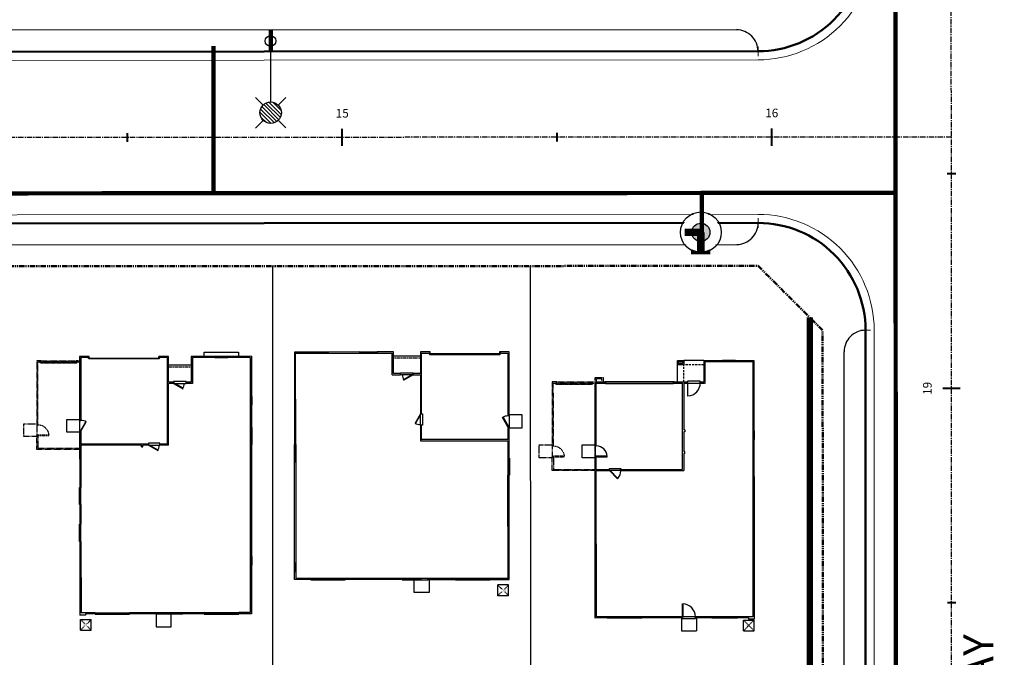
# Model space of a CAD drawing. Units: feet. Extents: x 6321014 to 6327265, y 2199834 to 2206208.
# Drawn here: x 6325127 to 6325356, y 2204787 to 2204936 of the extents above; entities that cross this region are included whole.
import ezdxf

# ---------------------------------------------------------------- set-up
doc = ezdxf.new("R2010")
doc.units = ezdxf.units.FT
doc.header["$MEASUREMENT"] = 0
for name, pattern in [('DASHED2', [0.375, 0.25, -0.125]), ('M- CL - 1.00', [2, 1.25, -0.25, 0.25, -0.25]), ('M- Dash - 0.25', [0.1875, 0.125, -0.0625]), ('M- Dash - 1.00', [0.75, 0.5, -0.25]), ('M- PL - 1.00', [2.5, 1.25, -0.25, 0.25, -0.25, 0.25, -0.25])]:
    doc.linetypes.add(name, pattern=pattern)
doc.layers.get('0').update_dxf_attribs({"lineweight": 211})
for name, color, linetype in [('C_BLDG_CONC_FRNT_PORCH', 1, 'Continuous'), ('C_BLDG_CONC_PAD_ACUNIT', 1, 'Continuous'), ('C_BLDG_CONC_SIDE_STOOP', 1, 'Continuous'), ('C_BLDG_DOOR', 1, 'Continuous'), ('C_BLDG_FOOTPRNT_GAR_OPT', 1, 'M- Dash - 0.25'), ('C_BLDG_FOOTPRNT_WHISPERING_HILLS', 1, 'Continuous'), ('C_BLDG_WALL_EXTR', 1, 'Continuous'), ('C_BLDG_WALL_EXTR_HOME', 1, 'Continuous'), ('C_BLDG_WNDO', 1, 'Continuous'), ('C_BLOCKWALL', 2, 'Continuous'), ('C_FIRE_HYDRANT', 1, 'Continuous'), ('C_MASK', 54, 'Continuous'), ('C_MOWCURB', 3, 'DASHED2'), ('C_STREET_NAMES', 1, 'Continuous'), ('C_UT-LTS', 30, 'Continuous'), ('C_WTR_MAIN', 153, 'Continuous')]:
    doc.layers.add(name, color=color, linetype=linetype)
for name, color, linetype, lineweight in [('C_MPNG-ESMT-HOA LS-N', 1, 'M- Dash - 1.00', 20), ('C_MPNG-LOTS-2D-N', 1, 'Continuous', 30), ('C_MPNG-RWAY-N', 2, 'M- PL - 1.00', 50), ('C_STRT-CL2D-N', 1, 'M- CL - 1.00', 25), ('C_STRT-CONC-CURB', 3, 'Continuous', 50), ('C_STRT-CONC-CURB-TK2D', 7, 'Continuous', 15), ('C_STRT-CONC-GUTR', 8, 'Continuous', 20), ('C_STRT-CONC-SDWK', 2, 'Continuous', 25), ('C_STRT-STA-MAJR', 2, 'Continuous', 40), ('C_STRT-STA-TICK', 2, 'Continuous', 40)]:
    doc.layers.add(name, color=color, linetype=linetype, lineweight=lineweight)
doc.styles.add('1.Sngl.10', font='simplex.shx', dxfattribs={"oblique": 12, "height": 0.1})
doc.styles.add('dnala', font='GOTHIC.TTF')

# ---------------------------------------------------------------- blocks, each defined once
blk = doc.blocks.new('Tmark')
blk.add_line((-0.0281, 0), (0.0281, 0))
blk = doc.blocks.new('*U1207')
blk.add_lwpolyline([(0, 0), (0, 30), (1.375, 30), (1.375, 0)], close=True)
blk.add_arc((0, 0), 30, 0, 87.373023)
blk = doc.blocks.new('*U1209')
for points in [[(0, 0), (0, 1.5), (-3.5, 1.5), (-3.5, 0), (0, 0)], [(98, 0), (98, 1.5), (101.5, 1.5), (101.5, 0), (98, 0)]]:
    blk.add_lwpolyline(points)
blk.add_lwpolyline([(-1, 1.5), (99, 1.5), (99, 3.5), (-1, 3.5)], close=True)
blk = doc.blocks.new('*U1285')
at = {"layer": 'C_BLDG_CONC_FRNT_PORCH'}
for p, q in [((-19.17, 5), (-19.17, 1)), ((-25.33, 0), (-20.67, 0))]:
    blk.add_line(p, q, dxfattribs=at)
at = {"layer": 'C_BLDG_CONC_PAD_ACUNIT'}
for p, q in [((-37, 63), (-37, 60.5)), ((-34.5, 63), (-37, 63)), ((-34.5, 63), (-34.5, 60.5)), ((-34.5, 60.5), (-37, 60.5))]:
    blk.add_line(p, q, dxfattribs=at)
at = {"layer": 'C_BLDG_CONC_PAD_ACUNIT', "linetype": 'M- Dash - 0.25'}
for p, q in [((-34.5, 63), (-37, 60.5)), ((-34.5, 60.5), (-37, 63))]:
    blk.add_line(p, q, dxfattribs=at)
at = {"layer": 'C_BLDG_CONC_SIDE_STOOP'}
for p, q in [((-20.08, 63), (-23.58, 63)), ((-23.58, 60), (-23.58, 63)), ((-20.08, 60), (-20.08, 63))]:
    blk.add_line(p, q, dxfattribs=at)
blk.add_lwpolyline([(0, 22.67), (3, 22.67), (3, 19.67), (0, 19.67)], close=True, dxfattribs=at)
at = {"layer": 'C_BLDG_DOOR'}
for p, q in [((-20.33, 60.12), (-23.33, 60.12)), ((-23.33, 60.12), (-23.33, 59.71)), ((-23.33, 59.71), (-20.33, 59.71)), ((-20.33, 59.71), (-20.33, 60.12)), ((-6, 25.67), (-3.33, 25.67)), ((-6, 25.21), (-6, 25.67)), ((-3.33, 25.67), (-3.33, 25.21)), ((-3.33, 25.21), (-6, 25.21)), ((-24.5, 5.29), (-24.5, 4.83)), ((-21.5, 5.29), (-24.5, 5.29)), ((-24.5, 4.83), (-21.5, 4.83)), ((-21.5, 4.83), (-21.5, 5.29))]:
    blk.add_line(p, q, dxfattribs=at)
for points in [[(-20.33, 59.71), (-20.33, 56.71), (-20.45, 56.71), (-20.45, 59.71)], [(-3.33, 25.67), (-5.22, 27.55), (-5.3, 27.47), (-3.41, 25.59)], [(-0.29, 22.42), (-2.79, 22.42), (-2.79, 22.3), (-0.29, 22.3)], [(-21.5, 5.29), (-21.5, 8.29), (-21.61, 8.29), (-21.61, 5.29)]]:
    blk.add_lwpolyline(points, close=True, dxfattribs=at)
blk.add_lwpolyline([(-18.25, 5), (-18.25, 4.92), (-18.42, 4.92), (-18.42, 5.38), (-18.25, 5.38), (-18.25, 5.46), (-2.42, 5.46), (-2.42, 5.29), (-2.42, 5.38), (-2.25, 5.38), (-2.25, 4.92), (-2.42, 4.92), (-2.42, 5.29), (-18.25, 5.29), (-18.25, 5.38), (-18.25, 5), (-2.42, 5)], dxfattribs=at)
for centre, radius, start, end in [((-20.33, 59.71), 3, 180, 267.373), ((-3.33, 25.67), 2.67, 137.627, 180), ((-0.29, 22.42), 2.5, 182.627, 270), ((-21.5, 5.29), 3, 92.627, 180)]:
    blk.add_arc(centre, radius, start, end, dxfattribs=at)
at = {"layer": 'C_BLDG_FOOTPRNT_GAR_OPT'}
for p, q in [((0, 25.67), (0, 5)), ((10, 22.42), (9.71, 22.42)), ((10, 19.92), (9.71, 19.92)), ((-2.25, 5), (-2.25, 5.29)), ((0.83, 5), (0, 5)), ((0.83, 5.29), (0.83, 5)), ((0.83, 5.29), (9, 5.29)), ((9, 5), (0.83, 5))]:
    blk.add_line(p, q, dxfattribs=at)
for points in [[(0, 25.67), (10, 25.67), (10, 22.42), (9.71, 22.42), (9.71, 25.37), (0, 25.37)], [(10, 19.92), (9.71, 19.92), (9.71, 5.29), (9, 5.29), (9, 5), (10, 5), (10, 19.92)], [(0.83, 5.29), (-2.25, 5.29)], [(0, 5), (0, 4), (-1.92, 4), (-1.92, 5), (-2.25, 5)]]:
    blk.add_lwpolyline(points, dxfattribs=at)
for points in [[(10, 22.67), (13, 22.67), (13, 19.67), (10, 19.67)], [(-0.29, 5), (-1.62, 5), (-1.62, 4.29), (-0.29, 4.29)]]:
    blk.add_lwpolyline(points, close=True, dxfattribs=at)
at = {"layer": 'C_BLDG_WALL_EXTR_HOME'}
for p, q in [((-37, 45.08), (-37, 60.29)), ((-37, 60.29), (-35.67, 60.29)), ((-36.71, 45.08), (-36.71, 59.71)), ((-36.71, 59.71), (-33.17, 59.71)), ((-35.67, 60), (-35.67, 60.29)), ((-35.67, 60), (-33.17, 60)), ((-33.17, 60), (-33.17, 59.71)), ((-27.17, 60), (-23.33, 60)), ((-27.17, 60), (-27.17, 59.71)), ((-27.17, 59.71), (-23.33, 59.71)), ((-23.33, 59.71), (-23.33, 60)), ((-20.33, 60), (-10.83, 60)), ((-20.33, 60), (-20.33, 59.71)), ((-20.33, 59.71), (-10.83, 59.71)), ((-10.83, 59.71), (-10.83, 60)), ((-2.83, 60), (0, 60)), ((-2.83, 59.71), (-2.83, 60)), ((-2.83, 59.71), (-0.29, 59.71)), ((-0.29, 59.71), (-0.29, 25.67)), ((0, 60), (0, 22.42)), ((-36.71, 45.08), (-37, 45.08)), ((-37, 31.08), (-37, 37.08)), ((-36.71, 37.08), (-37, 37.08)), ((-36.71, 31.08), (-36.71, 37.08)), ((-36.71, 31.08), (-37, 31.08)), ((-37, 18.42), (-37, 27.08)), ((-36.71, 27.08), (-37, 27.08)), ((-36.71, 18.42), (-36.71, 27.08)), ((-6, 25.67), (-20.67, 25.67)), ((-20.67, 21.67), (-20.67, 25.67)), ((-20.38, 25.37), (-20.38, 5.29)), ((-6, 25.37), (-20.38, 25.37)), ((-6, 25.67), (-6, 25.37)), ((-0.29, 25.67), (-3.33, 25.67)), ((-3.33, 25.67), (-3.33, 25.37)), ((-0.29, 25.37), (-3.33, 25.37)), ((-0.29, 25.37), (-0.29, 22.42)), ((-20.92, 21.67), (-20.92, 21.21)), ((-20.92, 21.67), (-20.67, 21.67)), ((-20.92, 21.21), (-20.67, 21.21)), ((-20.67, 16.67), (-20.67, 21.21)), ((0, 22.42), (-0.29, 22.42)), ((-36.71, 18.42), (-37, 18.42)), ((0, 19.92), (-0.29, 19.92)), ((-0.29, 19.92), (-0.29, 5.29)), ((0, 19.92), (0, 5)), ((-37, 0), (-37, 16.42)), ((-36.71, 16.42), (-37, 16.42)), ((-36.71, 0.29), (-36.71, 16.42)), ((-20.92, 16.21), (-20.92, 16.67)), ((-20.92, 16.67), (-20.67, 16.67)), ((-20.92, 16.21), (-20.67, 16.21)), ((-20.67, 5.29), (-20.67, 16.21)), ((-24.5, 5.29), (-25.62, 5.29)), ((-25.62, 5.29), (-25.62, 0.29)), ((-24.5, 5), (-25.33, 5)), ((-25.33, 0), (-25.33, 5)), ((-24.5, 5.29), (-24.5, 5)), ((-20.67, 5.29), (-21.5, 5.29)), ((-21.5, 5), (-21.5, 5.29)), ((-18.42, 5), (-21.5, 5)), ((-18.42, 5.29), (-20.38, 5.29)), ((-18.42, 5.29), (-18.42, 5)), ((-0.29, 5.29), (-2.25, 5.29)), ((-2.25, 5.29), (-2.25, 5)), ((0, 5), (-2.25, 5)), ((-32.67, 0), (-37, 0)), ((-32.67, 0.29), (-36.71, 0.29)), ((-32.67, 0.29), (-32.67, 0)), ((-25.62, 0.29), (-29.67, 0.29)), ((-29.67, 0.29), (-29.67, 0)), ((-25.33, 0), (-29.67, 0))]:
    blk.add_line(p, q, dxfattribs=at)
at = {"layer": 'C_BLDG_WALL_EXTR_HOME', "linetype": 'M- Dash - 1.00'}
for p in [(-20.67, 5), (-25.33, 1)]:
    blk.add_line(p, (-20.67, 1), dxfattribs=at)
at = {"layer": 'C_BLDG_WALL_EXTR_HOME'}
for points in [[(-20.67, 1), (-19.17, 1), (-19.17, 0), (-20.67, 0)], [(-20.38, 0.71), (-19.46, 0.71), (-19.46, 0.29), (-20.38, 0.29)]]:
    blk.add_lwpolyline(points, close=True, dxfattribs=at)
at = {"layer": 'C_BLDG_WNDO', "linetype": 'ByBlock'}
for p, q in [((-33.17, 60.06), (-27.17, 60.06)), ((-33.17, 60), (-33.17, 60.06)), ((-33.17, 59.9), (-27.17, 59.9)), ((-33.17, 59.81), (-27.17, 59.81)), ((-33.17, 59.71), (-27.17, 59.71)), ((-27.17, 60.06), (-27.17, 60)), ((-10.83, 60.06), (-2.83, 60.06)), ((-10.83, 60), (-10.83, 60.06)), ((-10.83, 59.9), (-2.83, 59.9)), ((-10.83, 59.81), (-2.83, 59.81)), ((-10.83, 59.71), (-2.83, 59.71)), ((-2.83, 60.06), (-2.83, 60)), ((-37.06, 45.08), (-37, 45.08)), ((-37.06, 37.08), (-37.06, 45.08)), ((-36.9, 37.08), (-36.9, 45.08)), ((-36.81, 37.08), (-36.81, 45.08)), ((-36.71, 37.08), (-36.71, 45.08)), ((-37, 37.08), (-37.06, 37.08)), ((-37.06, 31.08), (-37, 31.08)), ((-37.06, 27.08), (-37.06, 31.08)), ((-36.9, 27.08), (-36.9, 31.08)), ((-36.81, 27.08), (-36.81, 31.08)), ((-36.71, 27.08), (-36.71, 31.08)), ((-37, 27.08), (-37.06, 27.08)), ((-37.06, 18.42), (-37, 18.42)), ((-37.06, 16.42), (-37.06, 18.42)), ((-36.9, 16.42), (-36.9, 18.42)), ((-36.81, 16.42), (-36.81, 18.42)), ((-36.71, 16.42), (-36.71, 18.42)), ((-37, 16.42), (-37.06, 16.42)), ((-29.67, 0.29), (-32.67, 0.29)), ((-29.67, 0.19), (-32.67, 0.19)), ((-29.67, 0.1), (-32.67, 0.1)), ((-32.67, -0.06), (-32.67, 0)), ((-29.67, 0), (-29.67, -0.06)), ((-29.67, -0.06), (-32.67, -0.06))]:
    blk.add_line(p, q, dxfattribs=at)
at = {"layer": 'C_BLDG_WNDO'}
for p, q in [((-8.83, 59.71), (-8.83, 60.06)), ((-4.83, 59.71), (-4.83, 60.06)), ((-36.71, 43.08), (-37.06, 43.08)), ((-36.71, 39.08), (-37.06, 39.08))]:
    blk.add_line(p, q, dxfattribs=at)
at = {"layer": 'C_BLDG_FOOTPRNT_GAR_OPT', "xscale": -0.08333333333333333, "yscale": 0.08333333333333333, "zscale": 0.08333333333333333, "rotation": 90}
blk.add_blockref('*U1207', (9.71, 22.42), dxfattribs=at)
at = {"layer": 'C_BLDG_FOOTPRNT_GAR_OPT', "xscale": -0.08333333333333333, "yscale": 0.08333333333333333, "zscale": 0.08333333333333333}
blk.add_blockref('*U1209', (9, 5.29), dxfattribs=at)
at = {"layer": 'C_BLDG_CONC_PAD_ACUNIT', "insert": (-35.21, 61.97), "char_height": 0.333, "width": 0.9938, "attachment_point": 3, "style": '1.Sngl.10', "bg_fill": 3, "box_fill_scale": 1.2, "bg_fill_color": 256, "bg_fill_transparency": 0}
blk.add_mtext('A/C', dxfattribs=at)
blk = doc.blocks.new('*U1304')
at = {"layer": 'C_BLDG_CONC_FRNT_PORCH'}
blk.add_line((20.67, 1), (26.92, 1), dxfattribs=at)
at = {"layer": 'C_BLDG_CONC_PAD_ACUNIT'}
for p, q in [((0.17, 56.79), (2.67, 56.79)), ((0.17, 56.79), (0.17, 54.29)), ((2.67, 56.79), (2.67, 54.29)), ((0.17, 54.29), (2.67, 54.29))]:
    blk.add_line(p, q, dxfattribs=at)
at = {"layer": 'C_BLDG_CONC_PAD_ACUNIT', "linetype": 'M- Dash - 0.25'}
for p, q in [((0.17, 56.79), (2.67, 54.29)), ((0.17, 54.29), (2.67, 56.79))]:
    blk.add_line(p, q, dxfattribs=at)
at = {"layer": 'C_BLDG_CONC_SIDE_STOOP'}
for p, q in [((18.67, 53), (18.67, 56)), ((18.67, 56), (22.17, 56)), ((22.17, 56), (22.17, 53))]:
    blk.add_line(p, q, dxfattribs=at)
blk.add_lwpolyline([(0, 17.67), (-3, 17.67), (-3, 14.67), (0, 14.67)], close=True, dxfattribs=at)
at = {"layer": 'C_BLDG_DOOR', "linetype": 'ByBlock'}
for p, q in [((18.92, 52.71), (18.92, 53.08)), ((24.92, 53.08), (18.92, 53.08)), ((24.92, 53.08), (24.92, 52.71)), ((24.92, 52.71), (18.92, 52.71))]:
    blk.add_line(p, q, dxfattribs=at)
at = {"layer": 'C_BLDG_DOOR'}
for p, q in [((20.21, 17.08), (20.67, 17.08)), ((20.21, 14.42), (20.21, 17.08)), ((20.67, 17.08), (20.67, 14.42)), ((20.67, 14.42), (20.21, 14.42)), ((22.33, 5.29), (25.33, 5.29)), ((22.33, 4.83), (22.33, 5.29)), ((25.33, 4.83), (22.33, 4.83)), ((25.33, 5.29), (25.33, 4.83))]:
    blk.add_line(p, q, dxfattribs=at)
at = {"layer": 'C_BLDG_DOOR', "linetype": 'ByBlock'}
blk.add_lwpolyline([(21.92, 52.85), (21.92, 52.91), (24.92, 52.91), (24.92, 52.85), (20.42, 52.85), (20.42, 52.8), (23.42, 52.8), (23.42, 52.85)], dxfattribs=at)
at = {"layer": 'C_BLDG_DOOR'}
for points in [[(0.29, 17.42), (1.54, 15.25), (1.42, 15.18), (0.17, 17.34)], [(20.67, 14.42), (21.92, 16.58), (21.79, 16.65), (20.54, 14.49)], [(22.33, 5.29), (24.5, 6.54), (24.57, 6.42), (22.41, 5.17)], [(2.17, 0.42), (18.5, 0.42), (18.5, 0.58), (2.17, 0.58)]]:
    blk.add_lwpolyline(points, close=True, dxfattribs=at)
for points in [[(2.25, 0.29), (2.25, 0.42), (1.96, 0.42), (1.96, 0.29), (2.25, 0.29)], [(18.42, 0.29), (18.42, 0.42), (18.71, 0.42), (18.71, 0.29), (18.42, 0.29)]]:
    blk.add_lwpolyline(points, dxfattribs=at)
for centre, start, end in [((20.67, 14.42), 60, 90), ((0.29, 17.42), 270, 300), ((22.33, 5.29), 0, 30)]:
    blk.add_arc(centre, 2.5, start, end, dxfattribs=at)
at = {"layer": 'C_BLDG_WALL_EXTR_HOME'}
for p, q in [((0, 53), (0, 28.75)), ((4.5, 53), (0, 53)), ((4.5, 53), (4.5, 52.71)), ((18.92, 53), (12.5, 53)), ((12.5, 53), (12.5, 52.71)), ((18.92, 53), (18.92, 52.71)), ((24.92, 53), (38.17, 53)), ((24.92, 52.71), (24.92, 53)), ((38.17, 53), (38.17, 52.71)), ((46.17, 52.71), (46.17, 53)), ((46.17, 53), (50, 53)), ((50, 53), (50, 51.21)), ((4.5, 52.71), (0.29, 52.71)), ((0.29, 52.71), (0.29, 28.75)), ((18.92, 52.71), (12.5, 52.71)), ((38.17, 52.71), (24.92, 52.71)), ((49.71, 52.71), (46.17, 52.71)), ((49.71, 51.21), (49.71, 52.71)), ((49.71, 51.21), (50, 51.21)), ((49.71, 25.58), (49.71, 49.21)), ((49.71, 49.21), (50, 49.21)), ((50, 49.21), (50, 25.58)), ((0.29, 28.75), (0, 28.75)), ((50, 25.58), (49.71, 25.58)), ((0, 24.75), (0, 17.42)), ((0.29, 24.75), (0, 24.75)), ((0.29, 20.71), (0.29, 24.75)), ((20.67, 20.71), (0.29, 20.71)), ((20.67, 17.08), (20.67, 20.71)), ((49.71, 21.58), (49.71, 0.29)), ((50, 21.58), (49.71, 21.58)), ((50, 0), (50, 21.58)), ((0.29, 20.42), (20.38, 20.42)), ((0.29, 17.42), (0.29, 20.42)), ((20.38, 20.42), (20.38, 17.08)), ((0.29, 17.42), (0, 17.42)), ((20.38, 17.08), (20.67, 17.08)), ((0, 14.92), (0.29, 14.92)), ((0, 14.92), (0, 0)), ((0.29, 0.29), (0.29, 14.92)), ((20.67, 14.42), (20.38, 14.42)), ((20.38, 14.42), (20.38, 0.29)), ((20.67, 5.29), (20.67, 14.42)), ((22.33, 5.29), (20.67, 5.29)), ((20.67, 0), (20.67, 5)), ((20.67, 5), (22.33, 5)), ((22.33, 5), (22.33, 5.29)), ((27.21, 5.29), (25.33, 5.29)), ((25.33, 5.29), (25.33, 5)), ((25.33, 5), (26.92, 5)), ((26.92, 5), (26.92, 0)), ((27.21, 5.29), (27.21, 0.29)), ((0, 0), (2.25, 0)), ((2.25, 0.29), (0.29, 0.29)), ((2.25, 0), (2.25, 0.29)), ((20.38, 0.29), (18.42, 0.29)), ((18.42, 0.29), (18.42, 0)), ((18.42, 0), (20.67, 0)), ((26.92, 0), (30.75, 0)), ((30.75, 0.29), (27.21, 0.29)), ((30.75, 0), (30.75, 0.29)), ((42.17, 0.29), (34.75, 0.29)), ((34.75, 0.29), (34.75, 0)), ((34.75, 0), (42.17, 0)), ((42.17, 0), (42.17, 0.29)), ((49.71, 0.29), (46.17, 0.29)), ((46.17, 0.29), (46.17, 0)), ((46.17, 0), (50, 0))]:
    blk.add_line(p, q, dxfattribs=at)
at = {"layer": 'C_BLDG_WALL_EXTR_HOME', "linetype": 'M- Dash - 0.25', "ltscale": 0.5}
blk.add_line((20.67, 1.46), (26.92, 1.46), dxfattribs=at)
at = {"layer": 'C_BLDG_WNDO', "linetype": 'ByBlock'}
for p, q in [((4.5, 53.06), (4.5, 53)), ((12.5, 53.06), (4.5, 53.06)), ((12.5, 52.9), (4.5, 52.9)), ((12.5, 52.81), (4.5, 52.81)), ((12.5, 53), (12.5, 53.06)), ((38.17, 53.06), (38.17, 53)), ((46.17, 53.06), (38.17, 53.06)), ((46.17, 52.9), (38.17, 52.9)), ((46.17, 52.81), (38.17, 52.81)), ((46.17, 53), (46.17, 53.06)), ((12.5, 52.71), (4.5, 52.71)), ((46.17, 52.71), (38.17, 52.71)), ((49.71, 49.21), (49.71, 51.21)), ((49.81, 49.21), (49.81, 51.21)), ((49.9, 49.21), (49.9, 51.21)), ((50.06, 51.21), (50, 51.21)), ((50.06, 49.21), (50.06, 51.21)), ((50, 49.21), (50.06, 49.21)), ((-0.06, 28.75), (0, 28.75)), ((-0.06, 24.75), (-0.06, 28.75)), ((0.1, 24.75), (0.1, 28.75)), ((0.19, 24.75), (0.19, 28.75)), ((0.29, 24.75), (0.29, 28.75)), ((49.71, 21.58), (49.71, 25.58)), ((49.81, 21.58), (49.81, 25.58)), ((49.9, 21.58), (49.9, 25.58)), ((50.06, 25.58), (50, 25.58)), ((50.06, 21.58), (50.06, 25.58)), ((0, 24.75), (-0.06, 24.75)), ((50, 21.58), (50.06, 21.58)), ((34.75, 0.29), (30.75, 0.29)), ((34.75, 0.19), (30.75, 0.19)), ((34.75, 0.1), (30.75, 0.1)), ((30.75, -0.06), (30.75, 0)), ((34.75, 0), (34.75, -0.06)), ((46.17, 0.29), (42.17, 0.29)), ((46.17, 0.19), (42.17, 0.19)), ((46.17, 0.1), (42.17, 0.1)), ((42.17, -0.06), (42.17, 0)), ((46.17, 0), (46.17, -0.06)), ((34.75, -0.06), (30.75, -0.06)), ((46.17, -0.06), (42.17, -0.06))]:
    blk.add_line(p, q, dxfattribs=at)
at = {"layer": 'C_BLDG_WNDO'}
for p, q in [((6.5, 53.06), (6.5, 52.71)), ((10.5, 53.06), (10.5, 52.71)), ((40.17, 53.06), (40.17, 52.71)), ((44.17, 53.06), (44.17, 52.71))]:
    blk.add_line(p, q, dxfattribs=at)
at = {"layer": 'C_BLDG_CONC_PAD_ACUNIT', "insert": (0.83, 55.8), "char_height": 0.4, "attachment_point": 1, "style": '1.Sngl.10', "bg_fill": 3, "box_fill_scale": 1.2, "bg_fill_color": 256, "bg_fill_transparency": 0}
blk.add_mtext_dynamic_manual_height_columns('A/C', width=1.1926, gutter_width=30, heights=[0], dxfattribs=at)
blk = doc.blocks.new('*U1332')
at = {"layer": 'C_BLDG_CONC_FRNT_PORCH'}
blk.add_line((-20.67, 2), (-26, 2), dxfattribs=at)
at = {"layer": 'C_BLDG_CONC_PAD_ACUNIT'}
for p, q in [((-2.67, 63.79), (-2.67, 61.29)), ((-0.17, 63.79), (-2.67, 63.79)), ((-0.17, 63.79), (-0.17, 61.29)), ((-0.17, 61.29), (-2.67, 61.29))]:
    blk.add_line(p, q, dxfattribs=at)
at = {"layer": 'C_BLDG_CONC_PAD_ACUNIT', "linetype": 'M- Dash - 0.25'}
for p, q in [((-0.17, 63.79), (-2.67, 61.29)), ((-0.17, 61.29), (-2.67, 63.79))]:
    blk.add_line(p, q, dxfattribs=at)
at = {"layer": 'C_BLDG_CONC_SIDE_STOOP'}
for p, q in [((-17.75, 63), (-21.25, 63)), ((-21.25, 63), (-21.25, 60.08)), ((-17.75, 60), (-17.75, 63))]:
    blk.add_line(p, q, dxfattribs=at)
blk.add_lwpolyline([(0, 17.67), (3, 17.67), (3, 14.67), (0, 14.67)], close=True, dxfattribs=at)
at = {"layer": 'C_BLDG_DOOR', "linetype": 'ByBlock'}
for p, q in [((-24, 60.08), (-24, 59.71)), ((-24, 60.08), (-18, 60.08)), ((-24, 59.71), (-18, 59.71)), ((-18, 59.71), (-18, 60.08))]:
    blk.add_line(p, q, dxfattribs=at)
at = {"layer": 'C_BLDG_DOOR'}
for p, q in [((-16, 20.71), (-18.67, 20.71)), ((-18.67, 20.71), (-18.67, 20.25)), ((-16, 20.25), (-16, 20.71)), ((-18.67, 20.25), (-16, 20.25)), ((-21.83, 6.29), (-24.83, 6.29)), ((-24.83, 6.29), (-24.83, 5.83)), ((-24.83, 5.83), (-21.83, 5.83)), ((-21.83, 5.83), (-21.83, 6.29))]:
    blk.add_line(p, q, dxfattribs=at)
at = {"layer": 'C_BLDG_DOOR', "linetype": 'ByBlock'}
blk.add_lwpolyline([(-21, 59.85), (-21, 59.91), (-24, 59.91), (-24, 59.85), (-19.5, 59.85), (-19.5, 59.8), (-22.5, 59.8), (-22.5, 59.85)], dxfattribs=at)
at = {"layer": 'C_BLDG_DOOR'}
for points in [[(-16, 20.71), (-18.17, 21.96), (-18.24, 21.83), (-16.07, 20.58)], [(-0.29, 17.42), (-1.54, 15.25), (-1.42, 15.18), (-0.17, 17.34)], [(-21.83, 6.29), (-24, 7.54), (-24.07, 7.42), (-21.91, 6.17)], [(-2.17, 0.42), (-18.5, 0.42), (-18.5, 0.58), (-2.17, 0.58)]]:
    blk.add_lwpolyline(points, close=True, dxfattribs=at)
for points in [[(-18.42, 0.29), (-18.42, 0.42), (-18.71, 0.42), (-18.71, 0.29), (-18.42, 0.29)], [(-2.25, 0.29), (-2.25, 0.42), (-1.96, 0.42), (-1.96, 0.29), (-2.25, 0.29)]]:
    blk.add_lwpolyline(points, dxfattribs=at)
for centre, start, end in [((-16, 20.71), 150, 180), ((-0.29, 17.42), 240, 270), ((-21.83, 6.29), 150, 180)]:
    blk.add_arc(centre, 2.5, start, end, dxfattribs=at)
at = {"layer": 'C_BLDG_FOOTPRNT_GAR_OPT'}
for p, q in [((10, 18.42), (9.71, 18.42)), ((10, 15.92), (9.71, 15.92)), ((0.83, 1.29), (0.83, 1)), ((0.83, 1.29), (9, 1.29)), ((9, 1), (0.83, 1))]:
    blk.add_line(p, q, dxfattribs=at)
for points in [[(0, 1), (0, 21.67), (10, 21.67), (10, 18.42), (9.71, 18.42), (9.71, 21.37), (0, 21.37)], [(10, 15.92), (9.71, 15.92), (9.71, 1.29), (9, 1.29), (9, 1), (10, 1), (10, 15.92)], [(0.83, 1.29), (0, 1.29)], [(0, 1), (0.83, 1)]]:
    blk.add_lwpolyline(points, dxfattribs=at)
blk.add_lwpolyline([(10, 18.67), (13, 18.67), (13, 15.67), (10, 15.67)], close=True, dxfattribs=at)
at = {"layer": 'C_BLDG_WALL_EXTR'}
blk.add_lwpolyline([(-29, 0), (-29, -1), (-37, -1), (-37, 0)], dxfattribs=at)
at = {"layer": 'C_BLDG_WALL_EXTR_HOME'}
for p, q in [((-40, 60), (-37, 60)), ((-40, 48.67), (-40, 60)), ((-39.71, 59.71), (-37, 59.71)), ((-39.71, 48.67), (-39.71, 59.71)), ((-37, 60), (-37, 59.71)), ((-29, 60), (-24, 60)), ((-29, 60), (-29, 59.71)), ((-29, 59.71), (-24, 59.71)), ((-24, 60), (-24, 59.71)), ((-18, 60), (-11.58, 60)), ((-18, 60), (-18, 59.71)), ((-18, 59.71), (-11.58, 59.71)), ((-11.58, 60), (-11.58, 59.71)), ((-3.58, 60), (-1.33, 60)), ((-3.58, 60), (-3.58, 59.71)), ((-3.58, 59.71), (-0.29, 59.71)), ((-1.33, 60), (-1.33, 60.29)), ((-1.33, 60.29), (0, 60.29)), ((-0.29, 43.08), (-0.29, 59.71)), ((0, 43.08), (0, 60.29)), ((-39.71, 48.67), (-40, 48.67)), ((-40, 20.58), (-40, 46.67)), ((-39.71, 46.67), (-40, 46.67)), ((-39.71, 20.58), (-39.71, 46.67)), ((-0.29, 43.08), (0, 43.08)), ((-0.29, 34.5), (-0.29, 39.08)), ((-0.29, 39.08), (0, 39.08)), ((0, 34.5), (0, 39.08)), ((-0.29, 34.5), (0, 34.5)), ((-0.29, 20.71), (-0.29, 30.5)), ((-0.29, 30.5), (0, 30.5)), ((0, 17.42), (0, 30.5)), ((-20.67, 20.71), (-20.67, 8.58)), ((-20.67, 20.71), (-18.67, 20.71)), ((-18.67, 20.71), (-18.67, 20.42)), ((-16, 20.71), (-14.67, 20.71)), ((-16, 20.71), (-16, 20.42)), ((-14.67, 21.04), (-14.67, 20.71)), ((-14.38, 21.04), (-14.67, 21.04)), ((-14.38, 21.04), (-14.38, 20.71)), ((-14.38, 20.71), (-0.29, 20.71)), ((-40, 20.58), (-39.71, 20.58)), ((-20.38, 0.29), (-20.38, 20.42)), ((-20.38, 20.42), (-18.67, 20.42)), ((-16, 20.42), (-0.29, 20.42)), ((-0.29, 17.42), (-0.29, 20.42)), ((-40, 11.33), (-40, 16.58)), ((-40, 16.58), (-39.71, 16.58)), ((-39.71, 11.33), (-39.71, 16.58)), ((-0.29, 17.42), (0, 17.42)), ((-0.29, 0.29), (-0.29, 14.92)), ((0, 14.92), (-0.29, 14.92)), ((0, 0), (0, 14.92)), ((-39.71, 11.33), (-40, 11.33)), ((-40, 0), (-40, 9.33)), ((-39.71, 9.33), (-40, 9.33)), ((-39.71, 0.29), (-39.71, 9.33)), ((-20.67, 8.58), (-20.67, 6.29)), ((-26.29, 6.29), (-24.83, 6.29)), ((-26.29, 0.29), (-26.29, 6.29)), ((-26, 6), (-24.83, 6)), ((-26, 0), (-26, 6)), ((-24.83, 6.29), (-24.83, 6)), ((-21.83, 6.29), (-20.67, 6.29)), ((-21.83, 6.29), (-21.83, 6)), ((-21.83, 6), (-20.67, 6)), ((-20.67, 6), (-20.67, 0)), ((-40, 0), (-34.5, 0)), ((-39.71, 0.29), (-34.5, 0.29)), ((-34.5, 0), (-34.5, 0.29)), ((-31.5, 0.29), (-26.29, 0.29)), ((-31.5, 0), (-31.5, 0.29)), ((-31.5, 0), (-26, 0)), ((-20.67, 0), (-18.42, 0)), ((-20.38, 0.29), (-18.42, 0.29)), ((-18.42, 0.29), (-18.42, 0)), ((-2.25, 0.29), (-0.29, 0.29)), ((-2.25, 0.29), (-2.25, 0)), ((-2.25, 0), (0, 0))]:
    blk.add_line(p, q, dxfattribs=at)
at = {"layer": 'C_BLDG_WALL_EXTR_HOME', "linetype": 'M- Dash - 0.25', "ltscale": 0.5}
blk.add_line((-20.67, 2.46), (-26, 2.46), dxfattribs=at)
at = {"layer": 'C_BLDG_WNDO', "linetype": 'ByBlock'}
for p, q in [((-37, 60.06), (-37, 60)), ((-29, 60.06), (-37, 60.06)), ((-29, 59.9), (-37, 59.9)), ((-29, 59.81), (-37, 59.81)), ((-29, 59.71), (-37, 59.71)), ((-29, 60), (-29, 60.06)), ((-11.58, 60.06), (-11.58, 60)), ((-3.58, 60.06), (-11.58, 60.06)), ((-3.58, 59.9), (-11.58, 59.9)), ((-3.58, 59.81), (-11.58, 59.81)), ((-3.58, 59.71), (-11.58, 59.71)), ((-3.58, 60), (-3.58, 60.06)), ((-40.06, 48.67), (-40, 48.67)), ((-40.06, 46.67), (-40.06, 48.67)), ((-39.9, 46.67), (-39.9, 48.67)), ((-39.81, 46.67), (-39.81, 48.67)), ((-39.71, 46.67), (-39.71, 48.67)), ((-40, 46.67), (-40.06, 46.67)), ((-0.29, 43.08), (-0.29, 39.08)), ((-0.19, 43.08), (-0.19, 39.08)), ((-0.1, 43.08), (-0.1, 39.08)), ((0, 43.08), (0.06, 43.08)), ((0.06, 43.08), (0.06, 39.08)), ((0.06, 39.08), (0, 39.08)), ((-0.29, 34.5), (-0.29, 30.5)), ((-0.19, 34.5), (-0.19, 30.5)), ((-0.1, 34.5), (-0.1, 30.5)), ((0, 34.5), (0.06, 34.5)), ((0.06, 34.5), (0.06, 30.5)), ((0.06, 30.5), (0, 30.5)), ((-40.06, 20.58), (-40, 20.58)), ((-40.06, 16.58), (-40.06, 20.58)), ((-39.9, 16.58), (-39.9, 20.58)), ((-39.81, 16.58), (-39.81, 20.58)), ((-39.71, 16.58), (-39.71, 20.58)), ((-40, 16.58), (-40.06, 16.58)), ((-40.06, 11.33), (-40, 11.33)), ((-40.06, 9.33), (-40.06, 11.33)), ((-40, 9.33), (-40.06, 9.33)), ((-39.9, 9.33), (-39.9, 11.33)), ((-39.81, 9.33), (-39.81, 11.33)), ((-39.71, 9.33), (-39.71, 11.33)), ((-31.5, 0.29), (-34.5, 0.29)), ((-31.5, 0.19), (-34.5, 0.19)), ((-31.5, 0.1), (-34.5, 0.1)), ((-34.5, -0.06), (-34.5, 0)), ((-31.5, 0), (-31.5, -0.06)), ((-31.5, -0.06), (-34.5, -0.06))]:
    blk.add_line(p, q, dxfattribs=at)
at = {"layer": 'C_BLDG_WNDO'}
for p, q in [((-35, 60.06), (-35, 59.71)), ((-31, 60.06), (-31, 59.71)), ((-9.58, 60.06), (-9.58, 59.71)), ((-5.58, 60.06), (-5.58, 59.71))]:
    blk.add_line(p, q, dxfattribs=at)
at = {"layer": 'C_BLDG_FOOTPRNT_GAR_OPT', "xscale": -0.08333333333333333, "yscale": 0.08333333333333333, "zscale": 0.08333333333333333, "rotation": 90}
blk.add_blockref('*U1207', (9.71, 18.42), dxfattribs=at)
at = {"layer": 'C_BLDG_FOOTPRNT_GAR_OPT', "xscale": -0.08333333333333333, "yscale": 0.08333333333333333, "zscale": 0.08333333333333333}
blk.add_blockref('*U1209', (9, 1.29), dxfattribs=at)
at = {"layer": 'C_BLDG_CONC_PAD_ACUNIT', "insert": (-0.83, 62.8), "char_height": 0.4, "attachment_point": 3, "style": '1.Sngl.10', "bg_fill": 3, "box_fill_scale": 1.2, "bg_fill_color": 256, "bg_fill_transparency": 0}
blk.add_mtext_dynamic_manual_height_columns('A/C', width=1.1926, gutter_width=30, heights=[0], dxfattribs=at)
blk = doc.blocks.new('C_FIRE_HYDRANT')
at = {"layer": 'C_FIRE_HYDRANT', "color": 0, "linetype": 'ByBlock', "lineweight": -2, "const_width": 0.02}
blk.add_lwpolyline([(0.0782, -0.0397), (0.0782, 0.0377)], dxfattribs=at)
at = {"layer": 'C_FIRE_HYDRANT', "color": 0, "linetype": 'ByBlock', "lineweight": -2}
blk.add_circle((0, 0), 0.0816, dxfattribs=at)
blk.add_wipeout([(0.0519, -0.0563), (0.0618, -0.0451), (0.0694, -0.0322), (0.0744, -0.018), (0.0765, -0.0031), (0.0756, 0.0118), (0.0718, 0.0264), (0.0653, 0.0399), (0.0563, 0.0519), (0.0451, 0.0618), (0.0322, 0.0694), (0.018, 0.0744), (0.0031, 0.0765), (-0.0118, 0.0756), (-0.0264, 0.0718), (-0.0399, 0.0653), (-0.0519, 0.0563), (-0.0618, 0.0451), (-0.0694, 0.0322), (-0.0744, 0.018), (-0.0765, 0.0031), (-0.0756, -0.0118), (-0.0718, -0.0264), (-0.0653, -0.0399), (-0.0563, -0.0519), (-0.0451, -0.0618), (-0.0322, -0.0694), (-0.018, -0.0744), (-0.0031, -0.0765), (0.0118, -0.0756), (0.0264, -0.0718), (0.0399, -0.0653)]).dxf.layer = 'C_MASK'
at = {"layer": 'C_FIRE_HYDRANT', "linetype": 'ByBlock', "lineweight": -2}
h = blk.add_hatch(color=0, dxfattribs=at)
edge = h.paths.add_edge_path()
edge.add_arc((0, 0), 0.0365, 0, 360)
at = {"layer": 'C_FIRE_HYDRANT', "color": 0, "linetype": 'ByBlock', "lineweight": -2, "const_width": 0.03}
for points in [[(0, 0), (0.0782, 0)], [(0, 0), (0, -0.0643)]]:
    blk.add_lwpolyline(points, dxfattribs=at)
at = {"layer": 'C_FIRE_HYDRANT', "color": 0, "linetype": 'ByBlock', "lineweight": -2}
blk.add_circle((0, 0), 0.0365, dxfattribs=at)

msp = doc.modelspace()

# ---------------------------------------------------------------- hatches: boundary and pattern name
at = {"layer": 'C_UT-LTS'}
h = msp.add_hatch(dxfattribs=at)
h.set_pattern_fill('ACET-2D-ANSI31', color=256, scale=5, angle=630.1153)
h.set_pattern_definition([(315.115293141, (40144.1938, -4020.8735), (0.44105154909, 0.442830137916), [])])
edge = h.paths.add_edge_path()
edge.add_ellipse((6325185.18, 2204914.07), major_axis=(-1.77, 1.77), ratio=1, start_angle=0, end_angle=360)

# ---------------------------------------------------------------- linework, layer by layer
at = {"layer": 'C_BLOCKWALL', "const_width": 1.5, "flags": 128}
msp.add_lwpolyline([(6325310.78, 2204700.39), (6325310.7, 2204853.88)], dxfattribs=at)
at = {"layer": 'C_MOWCURB', "ltscale": 0.25, "flags": 128}
for points, const_width in [([(6325185.2, 2204933.32), (6325185.21, 2204928.32)], 1), ([(6325310.7, 2204853.88), (6325310.71, 2204866.37)], 1.5)]:
    msp.add_lwpolyline(points, dxfattribs=dict(at, const_width=const_width))
at = {"layer": 'C_MPNG-ESMT-HOA LS-N', "flags": 128}
msp.add_lwpolyline([(6325310.79, 2204690.39), (6325310.7, 2204853.88)], dxfattribs=at)
at = {"layer": 'C_MPNG-LOTS-2D-N'}
for points in [[(6325185.8, 2204678.32), (6325185.68, 2204878.32)], [(6325245.8, 2204678.36), (6325245.68, 2204878.36)]]:
    msp.add_lwpolyline(points, dxfattribs=at)
at = {"layer": 'C_MPNG-RWAY-N', "flags": 128}
msp.add_lwpolyline([(6325298.65, 2204938.39), (6324953.47, 2204938.19, 0.096427), (6324792.19, 2204906.7), (6324759.52, 2204893.46, -0.170661), (6324727.72, 2204891.96, 2.084333), (6324758.19, 2204816.78, -0.170661), (6324782.06, 2204837.85), (6324814.73, 2204851.1, -0.096427), (6324953.51, 2204878.19), (6325298.68, 2204878.39)], format="xyb", dxfattribs=at)
for points in [[(6325313.69, 2204863.39), (6325298.68, 2204878.39)], [(6325313.79, 2204693.39), (6325313.69, 2204863.39)]]:
    msp.add_lwpolyline(points, dxfattribs=at)
at = {"layer": 'C_STRT-CL2D-N', "flags": 128}
msp.add_lwpolyline([(6324542.57, 2204437.89, 0.102993), (6324532.6, 2204316.01), (6324554.32, 2204141.17, -0.03077), (6324558.13, 2204079.81), (6324558.21, 2203949.41), (6325344.21, 2203949.86), (6325343.52, 2205168.41), (6325055.46, 2205168.25), (6324860.74, 2205168.14, 0.068478), (6324779.72, 2205156.94), (6324703.68, 2205135.57)], format="xyb", dxfattribs=at)
at = {"layer": 'C_STRT-CL2D-N'}
msp.add_lwpolyline([(6325343.67, 2204908.41), (6324953.49, 2204908.19, 0.096427), (6324803.46, 2204878.9), (6324712.8, 2204842.15)], format="xyb", dxfattribs=at)
at = {"layer": 'C_STRT-CONC-CURB', "flags": 128}
for points in [[(6325298.66, 2204928.39, 0.414214), (6325323.64, 2204953.4)], [(6325323.69, 2204863.4, 0.414214), (6325298.68, 2204888.39)]]:
    msp.add_lwpolyline(points, format="xyb", dxfattribs=at)
for points in [[(6325298.66, 2204928.39), (6324953.48, 2204928.19)], [(6324953.5, 2204888.19), (6325298.68, 2204888.39)], [(6325323.79, 2204693.4), (6325323.69, 2204863.4)]]:
    msp.add_lwpolyline(points, dxfattribs=at)
at = {"layer": 'C_STRT-CONC-GUTR', "flags": 128}
for points in [[(6325298.66, 2204926.39, 0.414214), (6325325.64, 2204953.4)], [(6325325.69, 2204863.4, 0.414214), (6325298.68, 2204890.39)]]:
    msp.add_lwpolyline(points, format="xyb", dxfattribs=at)
for points in [[(6325298.66, 2204926.39), (6324953.48, 2204926.19)], [(6324953.5, 2204890.19), (6325298.68, 2204890.39)], [(6325325.69, 2204863.4), (6325325.79, 2204693.4)]]:
    msp.add_lwpolyline(points, dxfattribs=at)
at = {"layer": 'C_STRT-CONC-SDWK'}
msp.add_lwpolyline([(6325298.66, 2204928.39), (6325298.66, 2204928.39, 0.414214), (6325293.65, 2204933.38), (6324953.48, 2204933.19, 0.096427), (6324794.07, 2204902.07), (6324761.4, 2204888.83, -0.170661), (6324726.29, 2204887.17, 2.084333), (6324753.83, 2204819.22, -0.170661), (6324780.18, 2204842.49), (6324812.85, 2204855.73, -0.096427), (6324953.51, 2204883.19), (6325293.68, 2204883.38, 0.414214), (6325298.68, 2204888.39), (6325298.68, 2204888.39)], format="xyb", dxfattribs=at)
at = {"layer": 'C_STRT-CONC-SDWK', "flags": 128}
msp.add_lwpolyline([(6325323.69, 2204863.4, 0.414214), (6325318.7, 2204858.4)], format="xyb", dxfattribs=at)
for points in [[(6325323.69, 2204863.4), (6325323.69, 2204863.4)], [(6325318.79, 2204698.4), (6325318.7, 2204858.4)]]:
    msp.add_lwpolyline(points, dxfattribs=at)
at = {"layer": 'C_STRT-STA-TICK', "color": 1, "linetype": 'Continuous'}
for points in [[(6325151.86, 2204907.3), (6325151.85, 2204909.3)], [(6325201.86, 2204906.33), (6325201.85, 2204910.33)], [(6325251.86, 2204907.36), (6325251.85, 2204909.36)], [(6325301.86, 2204906.39), (6325301.85, 2204910.39)], [(6325344.67, 2204899.86), (6325342.67, 2204899.86)], [(6325345.7, 2204849.86), (6325341.7, 2204849.86)], [(6325344.73, 2204799.86), (6325342.73, 2204799.86)]]:
    msp.add_lwpolyline(points, dxfattribs=at)
at = {"layer": 'C_UT-LTS'}
for p, q in [((6325185.15, 2204929.54), (6325185.17, 2204916.57)), ((6325183.4, 2204915.83), (6325181.62, 2204917.58)), ((6325188.69, 2204917.62), (6325186.94, 2204915.85)), ((6325183.42, 2204912.29), (6325181.66, 2204910.51)), ((6325188.73, 2204910.55), (6325186.96, 2204912.31))]:
    msp.add_line(p, q, dxfattribs=at)
for centre, major_axis, start_param, end_param in [((6325185.14, 2204930.79), (0.884, 0.884), 3.929003, 10.212188), ((6325185.18, 2204914.07), (-1.77, 1.77), 2.358207, 8.641392)]:
    msp.add_ellipse(centre, major_axis=major_axis, ratio=1, start_param=start_param, end_param=end_param, dxfattribs=at)
at = {"layer": 'C_WTR_MAIN', "ltscale": 0.4, "const_width": 1}
for points in [[(6325331.21, 2203950.99), (6325330.54, 2205141.26)], [(6325331.21, 2203950.99), (6325330.54, 2205141.26)], [(6325171.88, 2204895.31), (6325171.86, 2204929.6)]]:
    msp.add_lwpolyline(points, dxfattribs=at)

# ---------------------------------------------------------------- block references
at = {"layer": 'C_STRT-CONC-CURB-TK2D', "xscale": 40, "yscale": 40, "zscale": 40}
for p, rotation in [((6325298.66, 2204928.39), 270.0323095956446), ((6325298.68, 2204888.39), 270.0323095956446), ((6325323.69, 2204863.4), 180.0323096011329)]:
    msp.add_blockref('Tmark', p, dxfattribs=dict(at, rotation=rotation))

# ---------------------------------------------------------------- texts
at = {"layer": 'C_STRT-STA-MAJR', "color": 2, "linetype": 'Continuous', "lineweight": 40, "char_height": 2, "attachment_point": 8, "style": '1.Sngl.10'}
for s, insert, rotation in [('15', (6325201.85, 2204912.33), 0.0323), ('16', (6325301.85, 2204912.39), 0.0323), ('19', (6325339.7, 2204849.86), 90.0323)]:
    msp.add_mtext(s, dxfattribs=dict(at, insert=insert, rotation=rotation))

# ---------------------------------------------------------------- next in the draw order: block references
at = {"layer": 'C_BLDG_FOOTPRNT_WHISPERING_HILLS', "rotation": 180.0323095997828}
for name, p in [('*U1332', (6325140.7, 2204857.3)), ('*U1304', (6325240.7, 2204858.35)), ('*U1285', (6325260.7, 2204856.36))]:
    msp.add_blockref(name, p, dxfattribs=at)
at = {"layer": 'C_FIRE_HYDRANT', "xscale": 58.33333333333333, "yscale": 58.33333333333333, "zscale": 0.08333333333333333, "rotation": 270.0323096010498}
msp.add_blockref('C_FIRE_HYDRANT', (6325285.34, 2204886.2), dxfattribs=at)

# ---------------------------------------------------------------- next in the draw order: wipeouts: each hides what was drawn before it
msp.add_wipeout([(6325355.59, 2204746), (6325355.99, 2204798.89), (6325344.09, 2204798.99), (6325343.68, 2204746.1)]).dxf.layer = 'C_STREET_NAMES'

# ---------------------------------------------------------------- next in the draw order: linework, layer by layer
at = {"layer": 'C_WTR_MAIN', "ltscale": 0.4, "const_width": 1}
msp.add_lwpolyline([(6324717.68, 2204830.1), (6324808.35, 2204866.85, -0.096427), (6324953.5, 2204895.19), (6325330.67, 2204895.4)], format="xyb", dxfattribs=at)
msp.add_lwpolyline([(6324717.68, 2204830.1), (6324808.35, 2204866.85, -0.096427), (6324953.5, 2204895.19), (6325330.67, 2204895.4)], format="xyb", dxfattribs=at)
msp.add_lwpolyline([(6325285.59, 2204895.38), (6325285.59, 2204886.2)], dxfattribs=at)

# ---------------------------------------------------------------- next in the draw order: texts
at = {"layer": 'C_STREET_NAMES', "style": 'dnala'}
msp.add_text('EARP WAY', height=7, rotation=89.5603, dxfattribs=at).set_placement((6325353.15, 2204747.62))

doc.saveas('drawing.dxf')
